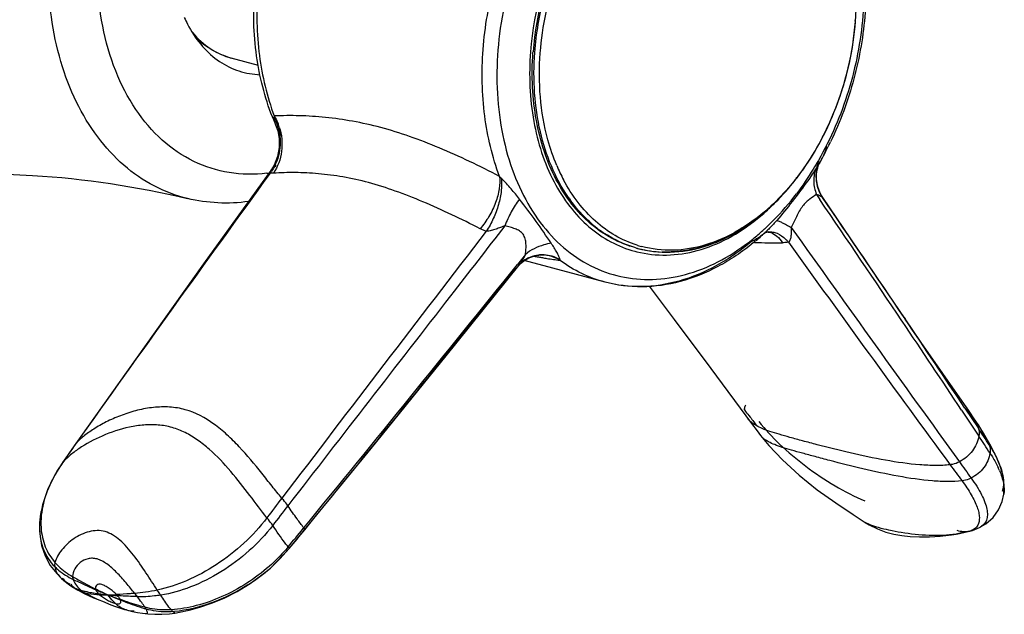
# Model space of a CAD drawing. Units: millimetres. Extents: x -165 to 269, y -181 to 356.
# Drawn here: x -41 to 0, y -56 to -31 of the extents above; entities that cross this region are included whole.
import ezdxf

# ---------------------------------------------------------------- set-up
doc = ezdxf.new("R2010")
doc.units = ezdxf.units.MM
doc.header["$LTSCALE"] = 30.734
doc.layers.add('06_SURPERFICIES', color=7, linetype='CONTINUOUS')

msp = doc.modelspace()

# ---------------------------------------------------------------- linework, layer by layer
at = {"layer": '06_SURPERFICIES', "color": 9, "linetype": 'Continuous'}
for p, q in [((-5.86, -30.584), (-5.861, -30.594)), ((-30.548, -34.998), (-30.548, -34.998)), ((-7.346, -36.56), (-7.347, -36.562)), ((-30.757, -36.951), (-30.757, -36.951)), ((-7.512, -37.967), (-7.367, -38.179)), ((-10.157, -40.009), (-10.179, -40.008)), ((-19.906, -40.522), (-20.251, -40.952)), ((-19.55, -40.593), (-19.534, -40.596)), ((-19.363, -40.628), (-19.354, -40.63)), ((-19.106, -40.548), (-19.107, -40.548)), ((-20.195, -40.997), (-20.195, -40.997)), ((-18.439, -40.774), (-18.432, -40.775)), ((-16.516, -41.704), (-16.518, -41.704)), ((-3.871, -43.354), (-3.866, -43.362)), ((-3.782, -43.203), (-3.74, -43.266)), ((-3.74, -43.266), (-3.735, -43.274)), ((-10.394, -47.382), (-10.337, -47.454)), ((-1.328, -47.159), (-0.594, -48.264)), ((-1.192, -47.068), (-0.628, -47.916)), ((-1.134, -47.03), (-1.134, -47.03)), ((-1.134, -47.03), (-0.628, -47.916)), ((-0.625, -47.773), (-0.624, -47.773)), ((-0.624, -47.773), (-0.151, -48.641)), ((-39.029, -48.546), (-39.056, -48.579)), ((-39.029, -48.546), (-39.053, -48.581)), ((-9.889, -48.239), (-9.889, -48.239)), ((-39.625, -49.394), (-39.647, -49.422)), ((-39.647, -49.422), (-39.647, -49.422)), ((0.313, -49.545), (0.313, -49.546)), ((0.465, -50.74), (0.465, -50.74)), ((-5.43, -51.938), (-5.43, -51.937)), ((-40.609, -52.195), (-40.609, -52.195)), ((-29.347, -52.172), (-29.37, -52.2)), ((-29.308, -52.255), (-29.306, -52.253)), ((-1.169, -52.339), (-1.558, -52.434)), ((-0.983, -52.312), (-1.169, -52.339)), ((-0.982, -52.311), (-0.983, -52.312)), ((-0.517, -52.128), (-0.518, -52.129)), ((-1.558, -52.434), (-1.559, -52.434)), ((-29.967, -53.057), (-30.771, -53.881)), ((-29.967, -53.057), (-29.966, -53.056)), ((-30.771, -53.881), (-30.772, -53.882)), ((-39.665, -54.326), (-39.498, -54.457)), ((-39.665, -54.326), (-39.665, -54.326)), ((-39.498, -54.457), (-39.333, -54.594)), ((-39.333, -54.594), (-39.332, -54.595)), ((-38.956, -54.831), (-38.956, -54.831)), ((-38.704, -54.928), (-38.156, -55.206)), ((-38.156, -55.206), (-38.155, -55.206)), ((-36.901, -55.67), (-36.902, -55.669)), ((-34.925, -55.74), (-34.943, -55.719)), ((-34.848, -55.799), (-34.925, -55.74)), ((-36.103, -55.82), (-36.102, -55.82)), ((-34.848, -55.799), (-34.848, -55.799))]:
    msp.add_line(p, q, dxfattribs=at)
at = {"layer": '06_SURPERFICIES', "color": 7, "linetype": 'Continuous'}
for p, q in [((-5.853, -30.595), (-5.852, -30.583)), ((-31.275, -32.469), (-32.442, -32.157)), ((-19.586, -31.918), (-19.584, -31.896)), ((-30.548, -34.998), (-30.456, -35.255)), ((-30.456, -35.255), (-30.391, -35.6)), ((-30.463, -36.352), (-30.616, -36.725)), ((-30.616, -36.725), (-30.757, -36.951)), ((-7.281, -38.045), (-7.374, -37.87)), ((-7.247, -38.098), (-7.281, -38.045)), ((-9.642, -39.534), (-9.649, -39.54)), ((-9.627, -39.573), (-9.573, -39.565)), ((-9.573, -39.565), (-9.572, -39.565)), ((-15.209, -40.242), (-15.134, -40.263)), ((-19.975, -40.79), (-19.764, -40.667)), ((-19.341, -40.549), (-19.35, -40.55)), ((-23.285, -44.839), (-20.195, -40.997)), ((-16.516, -41.704), (-19.959, -40.781)), ((-3.049, -44.28), (-3.74, -43.266)), ((-2.133, -45.601), (-3.049, -44.28)), ((-26.482, -48.787), (-23.285, -44.839)), ((-36.518, -44.997), (-39.227, -48.822)), ((-12.005, -45.386), (-10.277, -47.725)), ((-10.277, -47.725), (-10.044, -48.036)), ((-10.044, -48.036), (-9.889, -48.239)), ((-39.227, -48.822), (-39.647, -49.422)), ((-29.496, -52.486), (-26.482, -48.787)), ((0.191, -49.236), (-0.067, -48.698)), ((0.313, -49.546), (0.191, -49.236)), ((-1.558, -52.434), (-1.418, -52.408)), ((-1.418, -52.408), (-1.125, -52.347)), ((-1.125, -52.347), (-0.982, -52.311)), ((-0.983, -52.312), (-0.867, -52.278)), ((-29.966, -53.056), (-29.496, -52.486)), ((-40.365, -53.365), (-40.148, -53.768)), ((-39.665, -54.326), (-39.566, -54.413)), ((-39.566, -54.413), (-39.332, -54.595)), ((-39.333, -54.594), (-39.225, -54.669)), ((-39.225, -54.669), (-38.956, -54.831)), ((-38.956, -54.831), (-38.696, -54.964)), ((-38.156, -55.206), (-37.857, -55.329)), ((-36.646, -55.732), (-36.43, -55.773)), ((-35.063, -55.83), (-34.848, -55.799))]:
    msp.add_line(p, q, dxfattribs=at)
for points in [[(-30.391, -35.6), (-30.39, -35.971), (-30.463, -36.352)], [(-7.489, -36.978), (-7.458, -36.838), (-7.42, -36.72), (-7.381, -36.626), (-7.347, -36.562)], [(-30.757, -36.951), (-33.616, -40.929), (-36.518, -44.997)], [(-7.374, -37.87), (-7.443, -37.685), (-7.488, -37.497), (-7.508, -37.312), (-7.507, -37.137), (-7.489, -36.978)], [(-3.74, -43.266), (-5.416, -40.788), (-7.247, -38.098)], [(-9.718, -39.601), (-9.692, -39.59), (-9.627, -39.573)], [(-19.764, -40.667), (-19.507, -40.578), (-19.35, -40.55)], [(-19.341, -40.549), (-19.201, -40.543), (-19.106, -40.548)], [(-20.195, -40.997), (-20.132, -40.926), (-19.975, -40.79)], [(-14.635, -41.877), (-13.566, -43.29), (-12.005, -45.386)], [(-0.625, -47.773), (-0.793, -47.525), (-1.012, -47.205), (-2.133, -45.601)], [(-0.067, -48.698), (-0.392, -48.132), (-0.624, -47.773)], [(-9.889, -48.239), (-9.545, -48.659), (-8.959, -49.28), (-8.254, -49.924), (-7.477, -50.545), (-6.693, -51.106), (-5.952, -51.6), (-5.43, -51.937)], [(-39.647, -49.422), (-39.956, -49.911), (-40.268, -50.548), (-40.483, -51.184), (-40.594, -51.804), (-40.609, -52.195)], [(0.465, -50.74), (0.484, -50.331), (0.42, -49.904), (0.313, -49.545)], [(-0.518, -52.129), (-0.303, -51.995), (0.009, -51.723), (0.239, -51.406), (0.392, -51.05), (0.465, -50.74)], [(-5.43, -51.938), (-5.266, -52.037), (-4.908, -52.216), (-4.556, -52.348), (-4.211, -52.441), (-3.87, -52.502), (-3.514, -52.539), (-3.125, -52.556), (-2.697, -52.551), (-2.24, -52.523), (-1.765, -52.467), (-1.559, -52.434)], [(-40.609, -52.195), (-40.597, -52.43), (-40.516, -52.916), (-40.365, -53.365)], [(-0.867, -52.278), (-0.572, -52.158), (-0.517, -52.128)], [(-30.772, -53.882), (-30.35, -53.482), (-29.966, -53.056)], [(-40.148, -53.768), (-39.872, -54.122), (-39.665, -54.326)], [(-34.848, -55.799), (-34.638, -55.76), (-34.235, -55.674), (-33.777, -55.551), (-33.276, -55.382), (-32.743, -55.161), (-32.189, -54.88), (-31.628, -54.538), (-31.072, -54.132), (-30.771, -53.881)], [(-38.696, -54.964), (-38.3, -55.145), (-38.155, -55.206)], [(-37.857, -55.329), (-37.632, -55.42), (-37.415, -55.503), (-37.202, -55.579), (-36.985, -55.646), (-36.902, -55.669)], [(-36.901, -55.67), (-36.854, -55.682), (-36.646, -55.732)], [(-36.43, -55.773), (-36.214, -55.806), (-36.102, -55.82)], [(-36.103, -55.82), (-35.985, -55.832), (-35.687, -55.853), (-35.388, -55.854), (-35.063, -55.83)]]:
    msp.add_lwpolyline(points, dxfattribs=at)
for centre, radius, start, end in [((-29.48, -28.239), 5.418, 203.8113, 207.1577), ((-18.254, -29.657), 12.437, 355.7286, 355.8918), ((-29.706, -28.352), 5.165, 207.1797, 208.6055), ((-21.393, -30.994), 9.992, 201.5232, 201.7437), ((-21.562, -31.063), 9.81, 201.7385, 203.654), ((-19.929, -29.454), 14.45, 330.5463, 333.379), ((-20.095, -29.37), 14.636, 333.3758, 333.6637), ((-20.146, -29.345), 14.693, 333.6639, 334.2862), ((-16.786, -30.786), 10.641, 321.858, 322.1297), ((-16.829, -30.752), 10.696, 322.1298, 322.5509), ((-15.946, -31.739), 9.369, 313.0563, 314.4201), ((-15.558, -32.17), 8.789, 308.9158, 311.304), ((-15.774, -31.923), 9.117, 311.3001, 313.0578), ((-16.916, -31.839), 10.589, 309.9594, 312.8687), ((-17.1, -31.639), 10.86, 312.8627, 313.3181), ((-9.491, -40.297), 0.737, 100.2374, 107.4559), ((-9.494, -40.283), 0.722, 96.3208, 100.2124), ((-13.995, -35.712), 4.69, 254.9931, 255.9353), ((-16.646, -32.156), 10.172, 309.3185, 309.5238), ((-16.682, -32.113), 10.228, 309.524, 309.9404), ((-19.184, -41.94), 1.399, 93.7574, 96.4445), ((-19.183, -41.949), 1.409, 86.9333, 93.7437), ((-14.017, -35.793), 4.756, 255.0632, 256.0004)]:
    msp.add_arc(centre, radius, start, end, dxfattribs=at)
at = {"layer": '06_SURPERFICIES', "color": 9, "linetype": 'Continuous'}
for centre, radius, start, end in [((-18.079, -29.682), 12.253, 355.7798, 356.0654), ((-28.477, -35.302), 2.233, 162.3777, 163.6417), ((-32.453, -35.686), 2.094, 19.9521, 28.9504), ((-29.104, -34.364), 1.577, 201.0274, 203.7058), ((-32.537, -35.72), 2.185, 15.4892, 20.0218), ((-32.619, -35.813), 2.338, 17.8858, 21.6228), ((-11.497, -33.75), 7.681, 202.8342, 207.9039), ((892.983, -709.142), 1142.38, 143.962626, 144.671552), ((-31.668, -31.085), 6.025, 277.1133, 278.0851), ((-32.356, -35.867), 1.976, 322.6902, 325.9069), ((-20.14, -36.447), 1.149, 220.8942, 226.3224), ((-16.65, -30.856), 10.478, 321.6833, 321.9633), ((-16.713, -30.806), 10.559, 321.964, 322.7949), ((-12.695, -34.373), 6.542, 214.626, 216.1014), ((-6.067, -37.26), 1.454, 203.8922, 210.8983), ((-6.123, -37.293), 1.39, 210.92, 215.3079), ((-655.385, -482.751), 785.995, 34.002223, 34.452509), ((-887.587, -636.719), 1064.441, 33.879095, 34.215262), ((-13.685, -35.314), 5.171, 229.2594, 236.5814), ((-16.727, -31.812), 10.353, 312.5533, 312.746), ((2003.644, 1397.211), 2472.421, 215.524187, 215.808779), ((2421.827, -1920.336), 3083.442, 142.412893, 142.678917), ((-16.435, -32.141), 9.913, 308.8758, 312.0339), ((-11.787, -37.311), 3.088, 309.7177, 310.9638), ((-16.683, -31.86), 10.288, 312.0123, 312.5537), ((-12.291, -36.736), 3.853, 311.0087, 313.4284), ((-12.764, -36.229), 4.546, 313.3699, 313.6149), ((-9.631, -40.128), 0.561, 84.2414, 86.143), ((-13.93, -35.768), 4.653, 254.0743, 254.7015), ((-13.931, -35.772), 4.649, 254.7016, 255.791), ((-13.765, -35.736), 4.606, 252.5045, 253.4435), ((-13.768, -35.747), 4.595, 253.4433, 254.9994), ((-14.035, -34.662), 5.773, 283.2885, 287.248), ((-10.842, -38.304), 1.748, 289.6428, 293.2003), ((-9.308, -19.677), 20.35, 267.61, 270.9713), ((1050.056, 721.459), 1304.146, 215.723713, 216.238542), ((-14.901, -16.075), 24.955, 259.3008, 259.7006), ((-15.271, -18.113), 22.883, 259.7224, 260.154), ((-19.252, -42.086), 1.545, 80.4941, 89.7135), ((-13.91, -35.666), 4.757, 255.8549, 267.9087), ((-1208.956, 913.482), 1524.455, 320.695488, 321.238358), ((-19.283, -42.166), 1.631, 58.5466, 59.0397), ((-929.585, 681.618), 1161.494, 320.814353, 321.515684), ((-885.428, -635.268), 1061.841, 33.632106, 33.87854), ((-655.082, -482.547), 785.63, 33.662861, 33.995989), ((59.179, 7.005), 88.308, 217.82429, 218.01543), ((58.898, 6.785), 87.951, 218.07541, 218.39859), ((-74.276, -96.825), 88.41, 33.02563, 33.5882), ((78.618, -131.932), 144.201, 144.68845, 145.08328), ((-110.349, -121.075), 131.71, 33.18335, 33.56025), ((-34.447, -53.008), 6.314, 145.0829, 145.4198), ((69.019, 2.437), 87.829, 216.23974, 216.79589), ((108.632, 30.045), 135.711, 215.80943, 216.1698), ((-2.909, -50.714), 3.427, 19.9363, 22.92), ((-3.12, -51.16), 3.693, 22.8264, 24.8876), ((98.028, -148.724), 161.346, 142.67884, 143.05185), ((-36.909, -52.224), 3.706, 168.1791, 169.5553), ((169.646, -205.717), 252.459, 142.27073, 142.51038), ((-37.634, -51.969), 2.911, 183.741, 184.1609), ((-197.294, 85.313), 217.044, 320.41927, 320.68593), ((-140.937, 38.742), 144.018, 320.401, 320.81421), ((-35.069, -48.8), 6.56, 320.2256, 320.4191), ((-36.077, -47.831), 8.047, 303.046, 311.2404), ((-36.01, -47.898), 7.866, 311.2578, 311.3909), ((-38.886, -53.465), 1.161, 223.52, 227.8335), ((-38.36, -53.276), 1.64, 219.004, 226.0771), ((-38.465, -53.393), 1.482, 234.2042, 235.7851), ((-38.468, -53.397), 1.477, 235.7995, 245.4424), ((-38.454, -53.365), 1.512, 245.4639, 251.0857), ((-38.437, -53.866), 1.095, 241.7225, 255.8959), ((-38.436, -53.311), 1.569, 251.0836, 254.9452), ((-37.793, -53.597), 1.617, 226.7007, 229.492), ((-29.969, -38.023), 18.671, 243.7705, 245.5728), ((-29.942, -35.528), 20.978, 246.789, 248.3233), ((-36.093, -47.812), 8.072, 302.7424, 303.0686), ((-36.609, -44.09), 10.985, 262.2563, 264.3486), ((-37.778, -47.728), 7.294, 267.9168, 270.6893), ((-37.738, -45.115), 9.908, 270.278, 272.4103), ((-30.208, -36.046), 20.398, 248.4804, 250.0712), ((-30.271, -38.572), 18.046, 245.725, 247.6056), ((-36.287, -41.564), 13.531, 264.0458, 265.7959), ((-36.636, -54.682), 1.022, 254.9621, 273.5466), ((-35.334, -50.558), 5.198, 274.5153, 275.2154)]:
    msp.add_arc(centre, radius, start, end, dxfattribs=at)
at = {"layer": '06_SURPERFICIES', "color": 7, "linetype": 'Continuous'}
for points, knots in [([(-30.688, -34.66), (-31.016, -33.829), (-31.466, -32.017), (-31.538, -29.171), (-31.042, -26.278), (-30.346, -24.423), (-29.91, -23.542)], [0, 0, 0, 0, 0.234496, 0.484095, 0.74211, 1, 1, 1, 1]), ([(-17.179, -25.117), (-17.538, -25.589), (-18.849, -27.638), (-19.554, -30.065), (-19.692, -31.894)], [0, 0, 0, 0, 0.244162, 1, 1, 1, 1]), ([(-6.122, -24.92), (-5.819, -25.735), (-5.407, -27.499), (-5.353, -30.259), (-5.832, -33.062), (-6.494, -34.862), (-6.908, -35.72)], [0, 0, 0, 0, 0.235189, 0.484757, 0.742361, 1, 1, 1, 1]), ([(-17.409, -25.627), (-17.719, -26.078), (-18.848, -28), (-19.459, -30.221), (-19.584, -31.896)], [0, 0, 0, 0, 0.245582, 1, 1, 1, 1]), ([(-5.849, -30.548), (-5.823, -30.19), (-5.784, -28.809), (-5.988, -27.415), (-6.303, -26.442)], [0, 0, 0, 0, 0.260071, 1, 1, 1, 1]), ([(-7.326, -35.678), (-7.119, -35.29), (-6.369, -33.684), (-5.953, -31.922), (-5.853, -30.595)], [0, 0, 0, 0, 0.248668, 1, 1, 1, 1]), ([(-34.241, -30.825), (-34.077, -31.125), (-33.7, -31.676), (-32.972, -32.329), (-32.127, -32.748), (-31.516, -32.854), (-31.211, -32.865)], [0, 0, 0, 0, 0.26828, 0.51979, 0.760789, 1, 1, 1, 1]), ([(-32.442, -32.157), (-32.726, -32.081), (-33.282, -31.846), (-33.757, -31.475), (-33.97, -31.263)], [0, 0, 0, 0, 0.494262, 1, 1, 1, 1]), ([(-19.692, -31.894), (-19.767, -32.88), (-19.694, -34.793), (-18.983, -37.032), (-18.061, -38.49), (-17.242, -39.362), (-16.298, -40.016), (-15.599, -40.294), (-15.243, -40.389)], [0, 0, 0, 0, 0.286564, 0.548832, 0.669696, 0.784049, 0.893392, 1, 1, 1, 1]), ([(-15.209, -40.242), (-15.558, -40.149), (-16.244, -39.876), (-17.169, -39.235), (-17.973, -38.38), (-18.879, -36.953), (-19.429, -35.233), (-19.635, -33.384), (-19.622, -32.41), (-19.586, -31.918)], [0, 0, 0, 0, 0.106597, 0.215922, 0.330233, 0.451038, 0.713059, 0.854246, 1, 1, 1, 1]), ([(-8.338, -37.256), (-8.244, -37.134), (-7.875, -36.629), (-7.548, -36.094), (-7.326, -35.678)], [0, 0, 0, 0, 0.246115, 1, 1, 1, 1]), ([(-43.055, -37.093), (-42.336, -37.093), (-39.394, -37.181), (-36.464, -37.622), (-34.301, -38.142)], [0, 0, 0, 0, 0.244173, 1, 1, 1, 1]), ([(-9.557, -38.584), (-9.455, -38.493), (-9.049, -38.109), (-8.677, -37.689), (-8.417, -37.358)], [0, 0, 0, 0, 0.244915, 1, 1, 1, 1]), ([(-31.689, -38.269), (-32.125, -38.327), (-33.005, -38.368), (-33.878, -38.244), (-34.301, -38.142)], [0, 0, 0, 0, 0.502611, 1, 1, 1, 1]), ([(-15.134, -40.263), (-14.681, -40.384), (-13.717, -40.494), (-12.252, -40.24), (-10.825, -39.596), (-9.966, -38.953), (-9.557, -38.584)], [0, 0, 0, 0, 0.232179, 0.472564, 0.727439, 1, 1, 1, 1]), ([(-15.168, -40.408), (-14.755, -40.511), (-13.88, -40.606), (-12.548, -40.402), (-11.233, -39.866), (-10.425, -39.322), (-10.037, -39.008)], [0, 0, 0, 0, 0.232235, 0.472809, 0.727681, 1, 1, 1, 1]), ([(-9.572, -39.565), (-9.509, -39.558), (-9.378, -39.561), (-9.11, -39.638), (-8.931, -39.767), (-8.826, -39.869)], [0, 0, 0, 0, 0.229414, 0.468287, 1, 1, 1, 1]), ([(-10.201, -40.026), (-10.671, -40.411), (-11.656, -41.08), (-13.27, -41.735), (-14.919, -41.976), (-16.003, -41.841), (-16.516, -41.704)], [0, 0, 0, 0, 0.269343, 0.523256, 0.76499, 1, 1, 1, 1]), ([(-8.826, -39.869), (-8.815, -39.88), (-8.773, -39.922), (-8.733, -39.967), (-8.704, -40.002)], [0, 0, 0, 0, 0.244877, 1, 1, 1, 1]), ([(-19.35, -40.55), (-19.469, -40.564), (-19.627, -40.604), (-19.773, -40.669), (-19.809, -40.687)], [0, 0, 0, 0, 0.747699, 1, 1, 1, 1]), ([(-18.435, -40.746), (-18.539, -40.686), (-18.757, -40.59), (-18.992, -40.548), (-19.108, -40.542)], [0, 0, 0, 0, 0.506477, 1, 1, 1, 1]), ([(-19.809, -40.687), (-19.833, -40.698), (-19.925, -40.747), (-20.013, -40.805), (-20.075, -40.853)], [0, 0, 0, 0, 0.247795, 1, 1, 1, 1])]:
    msp.add_open_spline(points, degree=3, knots=knots, dxfattribs=at)
at = {"layer": '06_SURPERFICIES', "color": 9, "linetype": 'Continuous'}
for points, knots in [([(-29.782, -23.598), (-30.211, -24.474), (-30.898, -26.316), (-31.395, -29.184), (-31.341, -32.003), (-30.918, -33.799), (-30.606, -34.625)], [0, 0, 0, 0, 0.258246, 0.516624, 0.766288, 1, 1, 1, 1]), ([(-19.509, -31.916), (-19.449, -31.111), (-19.174, -29.51), (-18.344, -27.25), (-17.145, -25.248), (-16.107, -24.128), (-15.545, -23.657)], [0, 0, 0, 0, 0.258064, 0.516165, 0.765802, 1, 1, 1, 1]), ([(-18.253, -24.208), (-18.998, -25.191), (-19.913, -26.855), (-20.691, -29.241), (-21.163, -31.701), (-21.167, -34.178), (-20.656, -36.482), (-20.045, -38.009), (-19.217, -39.321), (-18.194, -40.374), (-17.004, -41.129), (-15.689, -41.556), (-14.298, -41.636), (-12.881, -41.371), (-11.487, -40.776), (-10.627, -40.193), (-10.213, -39.858)], [0, 0, 0, 0, 0.141334, 0.214294, 0.287167, 0.427841, 0.494076, 0.556645, 0.615414, 0.670755, 0.723584, 0.775282, 0.82747, 0.88166, 0.938976, 1, 1, 1, 1]), ([(-6.467, -24.461), (-6.063, -25.336), (-5.51, -27.297), (-5.425, -30.412), (-6.037, -33.581), (-6.895, -35.586), (-7.429, -36.519)], [0, 0, 0, 0, 0.231237, 0.481651, 0.741858, 1, 1, 1, 1]), ([(-19.276, -31.946), (-19.232, -31.365), (-18.9, -29.085), (-17.958, -26.883), (-16.942, -25.496)], [0, 0, 0, 0, 0.253101, 1, 1, 1, 1]), ([(-34.301, -38.142), (-34.794, -38.024), (-35.767, -37.656), (-37.072, -36.752), (-38.191, -35.526), (-39.092, -34.022), (-39.751, -32.287), (-40.295, -29.688), (-40.279, -27.625), (-40.102, -26.256)], [0, 0, 0, 0, 0.105615, 0.214022, 0.327801, 0.448586, 0.576979, 0.712608, 1, 1, 1, 1]), ([(-21.008, -37.199), (-21.32, -36.373), (-21.744, -34.575), (-21.799, -31.755), (-21.301, -28.885), (-20.613, -27.043), (-20.184, -26.167)], [0, 0, 0, 0, 0.233761, 0.483426, 0.741794, 1, 1, 1, 1]), ([(-30.922, -37.064), (-31.452, -37.13), (-32.531, -37.119), (-34.08, -36.625), (-35.452, -35.684), (-36.584, -34.349), (-37.435, -32.688), (-38.174, -30.074), (-38.2, -27.94), (-38.017, -26.526)], [0, 0, 0, 0, 0.10954, 0.217497, 0.328406, 0.445993, 0.572375, 0.707923, 1, 1, 1, 1]), ([(-5.861, -30.594), (-5.906, -31.192), (-6.25, -33.53), (-7.237, -35.786), (-8.303, -37.191)], [0, 0, 0, 0, 0.253554, 1, 1, 1, 1]), ([(-34.093, -31.075), (-33.873, -31.336), (-33.374, -31.792), (-32.756, -32.073), (-32.442, -32.157)], [0, 0, 0, 0, 0.511899, 1, 1, 1, 1]), ([(-18.078, -38.091), (-18.653, -37.258), (-19.254, -35.759), (-19.558, -33.632), (-19.552, -32.493), (-19.509, -31.916)], [0, 0, 0, 0, 0.471525, 0.730365, 1, 1, 1, 1]), ([(-18.576, -36.731), (-18.725, -36.378), (-19.249, -34.84), (-19.368, -33.18), (-19.276, -31.946)], [0, 0, 0, 0, 0.236385, 1, 1, 1, 1]), ([(-30.62, -34.673), (-30.629, -34.712), (-30.622, -34.803), (-30.593, -34.885), (-30.576, -34.929)], [0, 0, 0, 0, 0.463399, 1, 1, 1, 1]), ([(-21.008, -37.199), (-21.851, -36.761), (-23.114, -36.156), (-24.818, -35.493), (-26.046, -35.106), (-27.246, -34.838), (-28.406, -34.675), (-29.523, -34.602), (-30.251, -34.608), (-30.606, -34.625)], [0, 0, 0, 0, 0.283247, 0.416974, 0.544934, 0.666758, 0.783005, 0.894129, 1, 1, 1, 1]), ([(-30.606, -34.625), (-30.59, -34.651), (-30.53, -34.756), (-30.479, -34.867), (-30.445, -34.951)], [0, 0, 0, 0, 0.247491, 1, 1, 1, 1]), ([(-30.431, -35.136), (-30.346, -35.445), (-30.309, -36.1), (-30.543, -36.714), (-30.719, -36.975)], [0, 0, 0, 0, 0.504242, 1, 1, 1, 1]), ([(-30.394, -35.095), (-30.287, -35.426), (-30.218, -36.125), (-30.455, -36.793), (-30.645, -37.066)], [0, 0, 0, 0, 0.511602, 1, 1, 1, 1]), ([(-30.548, -34.998), (-30.515, -35.073), (-30.438, -35.223), (-30.353, -35.369), (-30.309, -35.444)], [0, 0, 0, 0, 0.484858, 1, 1, 1, 1]), ([(-7.095, -35.884), (-7.094, -35.94), (-7.114, -36.058), (-7.199, -36.285), (-7.285, -36.451), (-7.346, -36.56)], [0, 0, 0, 0, 0.233825, 0.482523, 1, 1, 1, 1]), ([(-30.757, -36.951), (-30.728, -36.91), (-30.655, -36.835), (-30.573, -36.768), (-30.525, -36.74)], [0, 0, 0, 0, 0.474234, 1, 1, 1, 1]), ([(-7.429, -36.519), (-7.5, -36.644), (-7.789, -37.131), (-8.108, -37.599), (-8.364, -37.936)], [0, 0, 0, 0, 0.253325, 1, 1, 1, 1]), ([(-7.551, -36.897), (-7.611, -36.992), (-7.862, -37.367), (-8.133, -37.728), (-8.338, -37.999)], [0, 0, 0, 0, 0.248272, 1, 1, 1, 1]), ([(-7.551, -36.897), (-7.612, -37.059), (-7.663, -37.429), (-7.58, -37.789), (-7.512, -37.967)], [0, 0, 0, 0, 0.475443, 1, 1, 1, 1]), ([(-7.347, -36.562), (-7.363, -36.59), (-7.429, -36.703), (-7.498, -36.815), (-7.551, -36.897)], [0, 0, 0, 0, 0.247348, 1, 1, 1, 1]), ([(-7.429, -36.536), (-7.5, -36.755), (-7.575, -37.203), (-7.484, -37.653), (-7.397, -37.849)], [0, 0, 0, 0, 0.518346, 1, 1, 1, 1]), ([(-30.784, -37.065), (-30.788, -37.063), (-30.795, -37.056), (-30.8, -37.032), (-30.786, -36.994), (-30.768, -36.966), (-30.757, -36.951)], [0, 0, 0, 0, 0.103454, 0.204659, 0.56023, 1, 1, 1, 1]), ([(-30.645, -37.066), (-30.657, -37.067), (-30.703, -37.069), (-30.75, -37.068), (-30.784, -37.065)], [0, 0, 0, 0, 0.264807, 1, 1, 1, 1]), ([(-21.835, -39.429), (-22.636, -39.02), (-23.826, -38.446), (-25.425, -37.816), (-26.562, -37.453), (-27.66, -37.21), (-28.707, -37.074), (-29.697, -37.025), (-30.336, -37.043), (-30.645, -37.066)], [0, 0, 0, 0, 0.29175, 0.428221, 0.557434, 0.678646, 0.792541, 0.899728, 1, 1, 1, 1]), ([(-21.008, -37.199), (-20.987, -37.373), (-21.007, -37.756), (-21.167, -38.333), (-21.443, -38.91), (-21.695, -39.266), (-21.835, -39.429)], [0, 0, 0, 0, 0.215654, 0.465949, 0.734249, 1, 1, 1, 1]), ([(-20.933, -37.278), (-20.913, -37.453), (-20.923, -37.833), (-21.043, -38.413), (-21.259, -38.997), (-21.461, -39.367), (-21.575, -39.538)], [0, 0, 0, 0, 0.220722, 0.473706, 0.740458, 1, 1, 1, 1]), ([(-20.162, -38.168), (-20.275, -38.019), (-20.522, -37.713), (-20.787, -37.422), (-20.933, -37.278)], [0, 0, 0, 0, 0.477282, 1, 1, 1, 1]), ([(-15.149, -40.129), (-15.472, -40.027), (-16.106, -39.748), (-16.959, -39.126), (-17.704, -38.316), (-18.106, -37.683), (-18.285, -37.345)], [0, 0, 0, 0, 0.23635, 0.479134, 0.73272, 1, 1, 1, 1]), ([(-8.428, -37.352), (-8.517, -37.464), (-8.873, -37.897), (-9.266, -38.299), (-9.577, -38.577)], [0, 0, 0, 0, 0.25558, 1, 1, 1, 1]), ([(-9.7, -39.415), (-9.58, -39.305), (-9.102, -38.842), (-8.667, -38.336), (-8.364, -37.936)], [0, 0, 0, 0, 0.244625, 1, 1, 1, 1]), ([(-8.338, -37.999), (-8.407, -38.09), (-8.687, -38.456), (-8.976, -38.818), (-9.206, -39.077)], [0, 0, 0, 0, 0.248185, 1, 1, 1, 1]), ([(-7.512, -37.967), (-7.603, -38.035), (-7.756, -38.134), (-7.958, -38.295), (-8.056, -38.403), (-8.102, -38.464)], [0, 0, 0, 0, 0.441618, 0.701655, 1, 1, 1, 1]), ([(-7.247, -38.097), (-7.249, -38.094), (-7.261, -38.087), (-7.28, -38.074), (-7.308, -38.058), (-7.354, -38.033), (-7.422, -37.999), (-7.48, -37.976), (-7.512, -37.967)], [0, 0, 0, 0, 0.04645, 0.130751, 0.239772, 0.367411, 0.664058, 1, 1, 1, 1]), ([(-7.257, -38.096), (-7.255, -38.097), (-7.252, -38.097), (-7.247, -38.1), (-7.247, -38.098), (-7.247, -38.097)], [0, 0, 0, 0, 0.534499, 0.870751, 1, 1, 1, 1]), ([(-20.162, -38.168), (-20.291, -38.338), (-20.524, -38.704), (-20.706, -39.099), (-20.783, -39.304)], [0, 0, 0, 0, 0.493158, 1, 1, 1, 1]), ([(-18.81, -40.045), (-19.021, -39.735), (-19.446, -39.091), (-19.923, -38.484), (-20.162, -38.168)], [0, 0, 0, 0, 0.485894, 1, 1, 1, 1]), ([(-17.06, -39.232), (-17.144, -39.16), (-17.48, -38.853), (-17.778, -38.506), (-17.981, -38.228)], [0, 0, 0, 0, 0.244634, 1, 1, 1, 1]), ([(-9.577, -38.577), (-9.976, -38.932), (-10.812, -39.55), (-12.192, -40.167), (-13.6, -40.407), (-14.524, -40.301), (-14.957, -40.185)], [0, 0, 0, 0, 0.274529, 0.529967, 0.769541, 1, 1, 1, 1]), ([(-8.102, -38.464), (-8.207, -38.602), (-8.363, -38.914), (-8.506, -39.228), (-8.586, -39.381)], [0, 0, 0, 0, 0.499507, 1, 1, 1, 1]), ([(-20.783, -39.304), (-21.553, -40.296), (-24.637, -44.269), (-27.717, -48.245), (-30.026, -51.229)], [0, 0, 0, 0, 0.249691, 1, 1, 1, 1]), ([(-20.783, -39.304), (-20.846, -39.325), (-20.97, -39.376), (-21.162, -39.448), (-21.329, -39.501), (-21.468, -39.532), (-21.54, -39.541), (-21.575, -39.538)], [0, 0, 0, 0, 0.238208, 0.485588, 0.741005, 0.871217, 1, 1, 1, 1]), ([(-19.906, -40.522), (-19.896, -40.448), (-19.882, -40.3), (-19.88, -40.076), (-19.909, -39.857), (-19.983, -39.689), (-20.076, -39.584), (-20.188, -39.499), (-20.352, -39.425), (-20.563, -39.36), (-20.709, -39.323), (-20.783, -39.304)], [0, 0, 0, 0, 0.127019, 0.25538, 0.38208, 0.503223, 0.562386, 0.621418, 0.742407, 0.868593, 1, 1, 1, 1]), ([(-10.62, -39.356), (-10.756, -39.446), (-11.294, -39.777), (-11.876, -40.038), (-12.323, -40.176)], [0, 0, 0, 0, 0.258734, 1, 1, 1, 1]), ([(-9.206, -39.077), (-9.24, -39.115), (-9.376, -39.267), (-9.517, -39.415), (-9.628, -39.52)], [0, 0, 0, 0, 0.247636, 1, 1, 1, 1]), ([(-9.206, -39.077), (-9.172, -39.083), (-9.09, -39.112), (-8.953, -39.175), (-8.779, -39.267), (-8.654, -39.34), (-8.586, -39.381)], [0, 0, 0, 0, 0.150482, 0.370611, 0.656229, 1, 1, 1, 1]), ([(-8.586, -39.381), (-8.587, -39.442), (-8.586, -39.559), (-8.594, -39.728), (-8.616, -39.861), (-8.652, -39.954), (-8.684, -39.993), (-8.704, -40.002)], [0, 0, 0, 0, 0.279243, 0.541082, 0.783656, 0.895183, 1, 1, 1, 1]), ([(-21.575, -39.538), (-21.598, -39.531), (-21.687, -39.499), (-21.773, -39.461), (-21.835, -39.429)], [0, 0, 0, 0, 0.253806, 1, 1, 1, 1]), ([(-15.207, -40.243), (-15.323, -40.209), (-15.787, -40.057), (-16.227, -39.832), (-16.533, -39.63)], [0, 0, 0, 0, 0.248296, 1, 1, 1, 1]), ([(-9.814, -39.687), (-9.866, -39.73), (-9.973, -39.813), (-10.091, -39.884), (-10.153, -39.911)], [0, 0, 0, 0, 0.498799, 1, 1, 1, 1]), ([(-9.461, -39.593), (-9.364, -39.623), (-9.168, -39.744), (-9.028, -39.921), (-8.963, -40.023)], [0, 0, 0, 0, 0.456477, 1, 1, 1, 1]), ([(-18.81, -40.045), (-18.916, -40.063), (-19.306, -40.152), (-19.682, -40.332), (-19.906, -40.522)], [0, 0, 0, 0, 0.267716, 1, 1, 1, 1]), ([(-18.435, -40.746), (-18.438, -40.697), (-18.486, -40.589), (-18.572, -40.423), (-18.683, -40.236), (-18.767, -40.109), (-18.81, -40.045)], [0, 0, 0, 0, 0.183647, 0.431391, 0.707521, 1, 1, 1, 1]), ([(-10.254, -39.951), (-10.724, -40.348), (-11.705, -41.036), (-13.311, -41.713), (-14.944, -41.967), (-16.013, -41.839), (-16.516, -41.704)], [0, 0, 0, 0, 0.273449, 0.528514, 0.768542, 1, 1, 1, 1]), ([(-8.704, -40.002), (-8.725, -40.005), (-8.811, -40.017), (-8.898, -40.022), (-8.963, -40.023)], [0, 0, 0, 0, 0.243238, 1, 1, 1, 1]), ([(-20.195, -40.997), (-20.137, -40.925), (-20.033, -40.771), (-19.943, -40.607), (-19.906, -40.522)], [0, 0, 0, 0, 0.496923, 1, 1, 1, 1]), ([(-19.184, -40.66), (-19.121, -40.671), (-18.873, -40.713), (-18.624, -40.75), (-18.439, -40.774)], [0, 0, 0, 0, 0.256432, 1, 1, 1, 1]), ([(-18.444, -40.768), (-18.487, -40.742), (-18.661, -40.648), (-18.852, -40.587), (-18.997, -40.562)], [0, 0, 0, 0, 0.252424, 1, 1, 1, 1]), ([(-12.708, -40.281), (-12.822, -40.308), (-13.275, -40.4), (-13.739, -40.433), (-14.083, -40.42)], [0, 0, 0, 0, 0.254968, 1, 1, 1, 1]), ([(-20.393, -41.18), (-20.374, -41.172), (-20.338, -41.147), (-20.271, -41.087), (-20.225, -41.034), (-20.195, -40.997)], [0, 0, 0, 0, 0.227519, 0.476931, 1, 1, 1, 1]), ([(-18.432, -40.775), (-18.433, -40.773), (-18.435, -40.763), (-18.435, -40.753), (-18.435, -40.746)], [0, 0, 0, 0, 0.230667, 1, 1, 1, 1]), ([(-16.518, -41.704), (-16.859, -41.612), (-17.531, -41.361), (-18.143, -40.988), (-18.432, -40.775)], [0, 0, 0, 0, 0.495654, 1, 1, 1, 1]), ([(-10.575, -47.149), (-10.58, -47.118), (-10.569, -47.041), (-10.538, -46.972), (-10.517, -46.935)], [0, 0, 0, 0, 0.423985, 1, 1, 1, 1]), ([(-30.282, -50.903), (-30.423, -50.737), (-30.708, -50.384), (-31.295, -49.642), (-31.916, -48.891), (-32.608, -48.199), (-33.332, -47.598), (-34.162, -47.148), (-35.065, -47.005), (-35.75, -47.026), (-36.429, -47.149), (-37.08, -47.35), (-37.684, -47.609), (-38.221, -47.903), (-38.67, -48.211), (-38.924, -48.434), (-39.029, -48.546)], [0, 0, 0, 0, 0.061366, 0.127275, 0.265489, 0.334529, 0.401834, 0.529562, 0.592579, 0.656549, 0.721217, 0.785441, 0.847519, 0.905429, 0.956982, 1, 1, 1, 1]), ([(-30.916, -51.741), (-31.165, -51.43), (-31.664, -50.76), (-32.445, -49.754), (-33.19, -48.958), (-33.859, -48.423), (-34.388, -48.101), (-34.954, -47.876), (-35.552, -47.773), (-36.164, -47.777), (-36.976, -47.898), (-37.924, -48.214), (-38.619, -48.59), (-38.93, -48.802)], [0, 0, 0, 0, 0.121344, 0.254161, 0.38756, 0.452022, 0.514452, 0.575375, 0.636212, 0.698014, 0.760754, 0.885457, 1, 1, 1, 1]), ([(-1.82, -49.485), (-2.022, -49.507), (-2.45, -49.524), (-3.372, -49.479), (-4.593, -49.303), (-6.051, -48.995), (-7.223, -48.7), (-8.075, -48.472), (-8.616, -48.326), (-9.082, -48.195), (-9.476, -48.073), (-9.803, -47.953), (-10.13, -47.799), (-10.336, -47.646), (-10.426, -47.524)], [0, 0, 0, 0, 0.068289, 0.143783, 0.309612, 0.482095, 0.644114, 0.715675, 0.778366, 0.832307, 0.87821, 0.91686, 0.949194, 1, 1, 1, 1]), ([(-9.967, -47.638), (-9.696, -47.981), (-9.062, -48.657), (-7.972, -49.575), (-6.756, -50.388), (-5.889, -50.839), (-5.453, -51.026)], [0, 0, 0, 0, 0.230503, 0.486646, 0.749686, 1, 1, 1, 1]), ([(-0.628, -47.916), (-0.617, -47.942), (-0.58, -48.054), (-0.577, -48.176), (-0.594, -48.264)], [0, 0, 0, 0, 0.242584, 1, 1, 1, 1]), ([(-1.312, -50.17), (-1.511, -50.192), (-1.933, -50.209), (-2.845, -50.162), (-4.059, -49.983), (-5.512, -49.671), (-6.685, -49.373), (-7.541, -49.143), (-8.084, -48.997), (-8.553, -48.868), (-8.947, -48.75), (-9.274, -48.637), (-9.596, -48.495), (-9.801, -48.354), (-9.889, -48.239)], [0, 0, 0, 0, 0.067481, 0.142445, 0.308001, 0.481092, 0.644365, 0.716718, 0.780145, 0.834559, 0.880665, 0.919232, 0.951157, 1, 1, 1, 1]), ([(-0.594, -48.264), (-0.616, -48.377), (-0.684, -48.6), (-0.923, -49.011), (-1.214, -49.241), (-1.425, -49.358)], [0, 0, 0, 0, 0.244966, 0.487963, 1, 1, 1, 1]), ([(-0.151, -48.641), (-0.141, -48.668), (-0.106, -48.779), (-0.102, -48.9), (-0.118, -48.987)], [0, 0, 0, 0, 0.244519, 1, 1, 1, 1]), ([(-0.151, -48.641), (-0.111, -48.704), (0.037, -48.941), (0.168, -49.19), (0.248, -49.379)], [0, 0, 0, 0, 0.267024, 1, 1, 1, 1]), ([(-38.93, -48.802), (-39.067, -48.895), (-39.312, -49.077), (-39.534, -49.288), (-39.625, -49.394)], [0, 0, 0, 0, 0.543138, 1, 1, 1, 1]), ([(-0.118, -48.987), (-0.137, -49.098), (-0.2, -49.316), (-0.43, -49.718), (-0.717, -49.938), (-0.924, -50.049)], [0, 0, 0, 0, 0.246079, 0.488652, 1, 1, 1, 1]), ([(-0.118, -48.987), (-0.083, -49.04), (0.043, -49.24), (0.157, -49.448), (0.23, -49.606)], [0, 0, 0, 0, 0.264662, 1, 1, 1, 1]), ([(-39.646, -49.424), (-39.799, -49.645), (-40.295, -50.472), (-40.585, -51.461), (-40.539, -52.159)], [0, 0, 0, 0, 0.277429, 1, 1, 1, 1]), ([(-1.425, -49.358), (-1.516, -49.409), (-1.649, -49.458), (-1.786, -49.481), (-1.82, -49.485)], [0, 0, 0, 0, 0.752893, 1, 1, 1, 1]), ([(0.284, -49.727), (0.357, -49.903), (0.468, -50.233), (0.489, -50.586), (0.465, -50.74)], [0, 0, 0, 0, 0.551076, 1, 1, 1, 1]), ([(0.313, -49.546), (0.349, -49.645), (0.455, -49.988), (0.481, -50.374), (0.4, -50.617)], [0, 0, 0, 0, 0.291886, 1, 1, 1, 1]), ([(-0.924, -50.049), (-0.953, -50.065), (-1.077, -50.123), (-1.211, -50.159), (-1.312, -50.17)], [0, 0, 0, 0, 0.248029, 1, 1, 1, 1]), ([(-1.312, -50.17), (-1.169, -50.361), (-0.927, -50.72), (-0.697, -51.182), (-0.598, -51.512), (-0.559, -51.769), (-0.586, -51.958), (-0.638, -52.056)], [0, 0, 0, 0, 0.3441, 0.624362, 0.739966, 0.839707, 1, 1, 1, 1]), ([(-0.924, -50.049), (-0.758, -50.276), (-0.54, -50.612), (-0.336, -51.068), (-0.249, -51.357), (-0.22, -51.613), (-0.255, -51.835), (-0.355, -52.015), (-0.46, -52.097), (-0.517, -52.128)], [0, 0, 0, 0, 0.359082, 0.507882, 0.635632, 0.743348, 0.834641, 0.916948, 1, 1, 1, 1]), ([(-30.026, -51.229), (-30.086, -51.143), (-30.171, -51.035), (-30.26, -50.929), (-30.282, -50.903)], [0, 0, 0, 0, 0.756436, 1, 1, 1, 1]), ([(-40.554, -51.552), (-40.564, -51.606), (-40.599, -51.819), (-40.613, -52.035), (-40.609, -52.195)], [0, 0, 0, 0, 0.257504, 1, 1, 1, 1]), ([(-29.347, -52.172), (-29.445, -52.046), (-29.678, -51.736), (-29.897, -51.417), (-30.026, -51.229)], [0, 0, 0, 0, 0.410617, 1, 1, 1, 1]), ([(-30.916, -51.741), (-31.209, -52.13), (-31.88, -52.859), (-33.037, -53.766), (-34.285, -54.441), (-35.16, -54.733), (-35.587, -54.821)], [0, 0, 0, 0, 0.256552, 0.518279, 0.77059, 1, 1, 1, 1]), ([(-30.671, -52.066), (-30.728, -51.981), (-30.81, -51.873), (-30.895, -51.767), (-30.916, -51.741)], [0, 0, 0, 0, 0.754909, 1, 1, 1, 1]), ([(-1.559, -52.434), (-1.744, -52.466), (-2.131, -52.504), (-2.915, -52.501), (-3.686, -52.416), (-4.398, -52.281), (-4.831, -52.175), (-5.17, -52.07), (-5.357, -51.985), (-5.43, -51.938)], [0, 0, 0, 0, 0.142988, 0.29431, 0.595348, 0.73047, 0.845006, 0.933917, 1, 1, 1, 1]), ([(-40.609, -52.195), (-40.603, -52.5), (-40.519, -52.956), (-40.244, -53.488), (-40.059, -53.716), (-39.957, -53.819)], [0, 0, 0, 0, 0.51112, 0.756017, 1, 1, 1, 1]), ([(-40.538, -52.18), (-40.518, -52.451), (-40.403, -52.982), (-40.121, -53.447), (-39.949, -53.643)], [0, 0, 0, 0, 0.51054, 1, 1, 1, 1]), ([(-35.587, -54.821), (-35.753, -54.579), (-36.076, -54.073), (-36.495, -53.452), (-36.872, -52.993), (-37.165, -52.698), (-37.473, -52.467), (-37.805, -52.316), (-38.154, -52.273), (-38.501, -52.324), (-38.835, -52.447), (-39.245, -52.685), (-39.593, -53.002), (-39.841, -53.363), (-39.923, -53.551), (-39.949, -53.643)], [0, 0, 0, 0, 0.143914, 0.294782, 0.367235, 0.435286, 0.498011, 0.555918, 0.611694, 0.668188, 0.726291, 0.785444, 0.900532, 0.95307, 1, 1, 1, 1]), ([(-30.671, -52.066), (-30.969, -52.455), (-31.654, -53.18), (-32.837, -54.069), (-34.113, -54.714), (-35.007, -54.972), (-35.442, -55.037)], [0, 0, 0, 0, 0.256309, 0.518018, 0.770341, 1, 1, 1, 1]), ([(-30.012, -52.98), (-30.055, -52.928), (-30.289, -52.634), (-30.498, -52.321), (-30.671, -52.066)], [0, 0, 0, 0, 0.179317, 1, 1, 1, 1]), ([(-29.306, -52.253), (-29.304, -52.251), (-29.305, -52.24), (-29.317, -52.213), (-29.334, -52.189), (-29.347, -52.172)], [0, 0, 0, 0, 0.100367, 0.294758, 1, 1, 1, 1]), ([(-1.169, -52.339), (-1.197, -52.341), (-1.315, -52.34), (-1.431, -52.315), (-1.516, -52.286)], [0, 0, 0, 0, 0.235376, 1, 1, 1, 1]), ([(-0.638, -52.056), (-0.67, -52.118), (-0.77, -52.233), (-0.908, -52.292), (-0.982, -52.311)], [0, 0, 0, 0, 0.478628, 1, 1, 1, 1]), ([(-30.026, -52.997), (-30.085, -53.067), (-30.33, -53.35), (-30.598, -53.612), (-30.809, -53.799)], [0, 0, 0, 0, 0.245386, 1, 1, 1, 1]), ([(-29.966, -53.056), (-29.965, -53.054), (-29.968, -53.045), (-29.975, -53.03), (-29.991, -53.006), (-30.004, -52.99), (-30.012, -52.98)], [0, 0, 0, 0, 0.086912, 0.278955, 0.582916, 1, 1, 1, 1]), ([(-39.949, -53.643), (-39.953, -53.657), (-39.965, -53.715), (-39.964, -53.775), (-39.957, -53.819)], [0, 0, 0, 0, 0.239712, 1, 1, 1, 1]), ([(-39.949, -53.643), (-39.899, -53.7), (-39.674, -53.933), (-39.408, -54.125), (-39.193, -54.249)], [0, 0, 0, 0, 0.233719, 1, 1, 1, 1]), ([(-36.545, -54.964), (-36.669, -54.813), (-36.918, -54.507), (-37.304, -54.075), (-37.649, -53.76), (-37.936, -53.578), (-38.142, -53.49), (-38.346, -53.46), (-38.599, -53.487), (-38.881, -53.628), (-39.117, -53.904), (-39.189, -54.135), (-39.193, -54.249)], [0, 0, 0, 0, 0.160292, 0.324, 0.474874, 0.541702, 0.601985, 0.656967, 0.708984, 0.809148, 0.906889, 1, 1, 1, 1]), ([(-39.957, -53.819), (-39.943, -53.9), (-39.889, -54.063), (-39.788, -54.202), (-39.728, -54.265)], [0, 0, 0, 0, 0.4851, 1, 1, 1, 1]), ([(-39.957, -53.819), (-39.904, -53.873), (-39.669, -54.088), (-39.395, -54.258), (-39.176, -54.364)], [0, 0, 0, 0, 0.235935, 1, 1, 1, 1]), ([(-30.823, -53.811), (-31.422, -54.336), (-32.436, -54.991), (-33.893, -55.508), (-34.633, -55.637), (-34.993, -55.66)], [0, 0, 0, 0, 0.516577, 0.766353, 1, 1, 1, 1]), ([(-39.498, -54.457), (-39.483, -54.466), (-39.425, -54.504), (-39.363, -54.537), (-39.315, -54.559)], [0, 0, 0, 0, 0.243652, 1, 1, 1, 1]), ([(-39.193, -54.249), (-39.194, -54.258), (-39.193, -54.297), (-39.185, -54.335), (-39.176, -54.364)], [0, 0, 0, 0, 0.230351, 1, 1, 1, 1]), ([(-39.193, -54.249), (-39.116, -54.293), (-38.796, -54.475), (-38.471, -54.648), (-38.221, -54.771)], [0, 0, 0, 0, 0.242566, 1, 1, 1, 1]), ([(-39.176, -54.364), (-39.152, -54.438), (-39.077, -54.589), (-38.966, -54.713), (-38.902, -54.774)], [0, 0, 0, 0, 0.470508, 1, 1, 1, 1]), ([(-39.176, -54.364), (-39.098, -54.402), (-38.779, -54.555), (-38.456, -54.702), (-38.21, -54.808)], [0, 0, 0, 0, 0.244469, 1, 1, 1, 1]), ([(-39.277, -54.576), (-39.253, -54.603), (-39.157, -54.7), (-39.045, -54.782), (-38.956, -54.831)], [0, 0, 0, 0, 0.259202, 1, 1, 1, 1]), ([(-38.843, -54.826), (-38.781, -54.843), (-38.532, -54.905), (-38.279, -54.95), (-38.089, -54.976)], [0, 0, 0, 0, 0.250749, 1, 1, 1, 1]), ([(-38.704, -54.928), (-38.65, -54.942), (-38.432, -54.99), (-38.21, -55.012), (-38.043, -55.018)], [0, 0, 0, 0, 0.250917, 1, 1, 1, 1]), ([(-37.322, -55.014), (-37.371, -54.966), (-37.473, -54.874), (-37.632, -54.751), (-37.77, -54.664), (-37.876, -54.612), (-37.966, -54.579), (-38.065, -54.565), (-38.166, -54.598), (-38.224, -54.677), (-38.226, -54.74), (-38.221, -54.771)], [0, 0, 0, 0, 0.175124, 0.35343, 0.519149, 0.592824, 0.658399, 0.764063, 0.845672, 0.918924, 1, 1, 1, 1]), ([(-38.221, -54.771), (-38.221, -54.774), (-38.218, -54.787), (-38.214, -54.799), (-38.21, -54.808)], [0, 0, 0, 0, 0.221271, 1, 1, 1, 1]), ([(-38.21, -54.808), (-38.203, -54.822), (-38.171, -54.883), (-38.126, -54.937), (-38.089, -54.976)], [0, 0, 0, 0, 0.220311, 1, 1, 1, 1]), ([(-35.587, -54.821), (-35.756, -54.856), (-36.073, -54.915), (-36.394, -54.954), (-36.545, -54.964)], [0, 0, 0, 0, 0.533747, 1, 1, 1, 1]), ([(-35.442, -55.037), (-35.453, -55.019), (-35.501, -54.947), (-35.55, -54.875), (-35.587, -54.821)], [0, 0, 0, 0, 0.247318, 1, 1, 1, 1]), ([(-31.727, -54.601), (-32.214, -54.914), (-33.223, -55.418), (-34.323, -55.686), (-34.862, -55.735)], [0, 0, 0, 0, 0.516674, 1, 1, 1, 1]), ([(-38.043, -55.018), (-37.938, -55.107), (-37.768, -55.22), (-37.539, -55.336), (-37.427, -55.379), (-37.374, -55.393)], [0, 0, 0, 0, 0.534362, 0.787951, 1, 1, 1, 1]), ([(-37.374, -55.393), (-37.403, -55.365), (-37.516, -55.248), (-37.619, -55.122), (-37.69, -55.022)], [0, 0, 0, 0, 0.24583, 1, 1, 1, 1]), ([(-37.374, -55.393), (-37.336, -55.404), (-37.27, -55.417), (-37.189, -55.404), (-37.153, -55.37), (-37.134, -55.323), (-37.139, -55.283), (-37.147, -55.257)], [0, 0, 0, 0, 0.345629, 0.576247, 0.669809, 0.764811, 1, 1, 1, 1]), ([(-36.545, -54.964), (-36.613, -54.968), (-36.872, -54.986), (-37.131, -55.006), (-37.322, -55.014)], [0, 0, 0, 0, 0.262662, 1, 1, 1, 1]), ([(-37.161, -55.223), (-37.168, -55.21), (-37.202, -55.152), (-37.244, -55.099), (-37.279, -55.059)], [0, 0, 0, 0, 0.217697, 1, 1, 1, 1]), ([(-36.435, -55.104), (-36.507, -55.101), (-36.789, -55.088), (-37.07, -55.074), (-37.279, -55.059)], [0, 0, 0, 0, 0.257889, 1, 1, 1, 1]), ([(-37.147, -55.257), (-37.147, -55.254), (-37.151, -55.243), (-37.156, -55.231), (-37.161, -55.223)], [0, 0, 0, 0, 0.216078, 1, 1, 1, 1]), ([(-36.109, -55.555), (-36.198, -55.532), (-36.552, -55.433), (-36.901, -55.317), (-37.161, -55.223)], [0, 0, 0, 0, 0.248544, 1, 1, 1, 1]), ([(-36.062, -55.634), (-36.153, -55.608), (-36.52, -55.499), (-36.88, -55.367), (-37.147, -55.257)], [0, 0, 0, 0, 0.247406, 1, 1, 1, 1]), ([(-35.442, -55.037), (-35.531, -55.051), (-35.86, -55.095), (-36.193, -55.114), (-36.435, -55.104)], [0, 0, 0, 0, 0.270879, 1, 1, 1, 1]), ([(-36.109, -55.555), (-36.157, -55.487), (-36.265, -55.337), (-36.374, -55.186), (-36.435, -55.104)], [0, 0, 0, 0, 0.446822, 1, 1, 1, 1]), ([(-34.993, -55.66), (-35.026, -55.623), (-35.19, -55.426), (-35.331, -55.211), (-35.442, -55.037)], [0, 0, 0, 0, 0.196598, 1, 1, 1, 1]), ([(-36.902, -55.669), (-36.989, -55.646), (-37.161, -55.573), (-37.308, -55.459), (-37.374, -55.393)], [0, 0, 0, 0, 0.491614, 1, 1, 1, 1]), ([(-36.062, -55.634), (-36.065, -55.628), (-36.079, -55.601), (-36.095, -55.575), (-36.109, -55.555)], [0, 0, 0, 0, 0.203504, 1, 1, 1, 1]), ([(-34.993, -55.66), (-35.089, -55.666), (-35.463, -55.676), (-35.84, -55.627), (-36.109, -55.555)], [0, 0, 0, 0, 0.256104, 1, 1, 1, 1]), ([(-36.102, -55.82), (-36.089, -55.821), (-36.067, -55.823), (-36.038, -55.82), (-36.017, -55.809), (-36.008, -55.787), (-36.011, -55.759), (-36.021, -55.725), (-36.039, -55.682), (-36.054, -55.651), (-36.062, -55.634)], [0, 0, 0, 0, 0.140563, 0.243521, 0.320139, 0.393725, 0.489219, 0.619246, 0.788773, 1, 1, 1, 1]), ([(-34.925, -55.74), (-35.021, -55.748), (-35.403, -55.762), (-35.788, -55.71), (-36.062, -55.634)], [0, 0, 0, 0, 0.253619, 1, 1, 1, 1]), ([(-34.943, -55.719), (-34.946, -55.715), (-34.963, -55.695), (-34.98, -55.676), (-34.993, -55.66)], [0, 0, 0, 0, 0.210189, 1, 1, 1, 1])]:
    msp.add_open_spline(points, degree=3, knots=knots, dxfattribs=at)
for points in [[(-9.575, -39.57), (-9.536, -39.574), (-9.498, -39.581), (-9.461, -39.593)], [(-38.843, -54.826), (-38.799, -54.864), (-38.753, -54.898), (-38.704, -54.928)], [(-38.089, -54.976), (-38.074, -54.991), (-38.059, -55.005), (-38.043, -55.018)], [(-37.279, -55.059), (-37.292, -55.043), (-37.307, -55.028), (-37.322, -55.014)], [(-36.435, -55.104), (-36.47, -55.056), (-36.507, -55.01), (-36.545, -54.964)]]:
    msp.add_open_spline(points, degree=3, dxfattribs=at)

doc.saveas('drawing.dxf')
